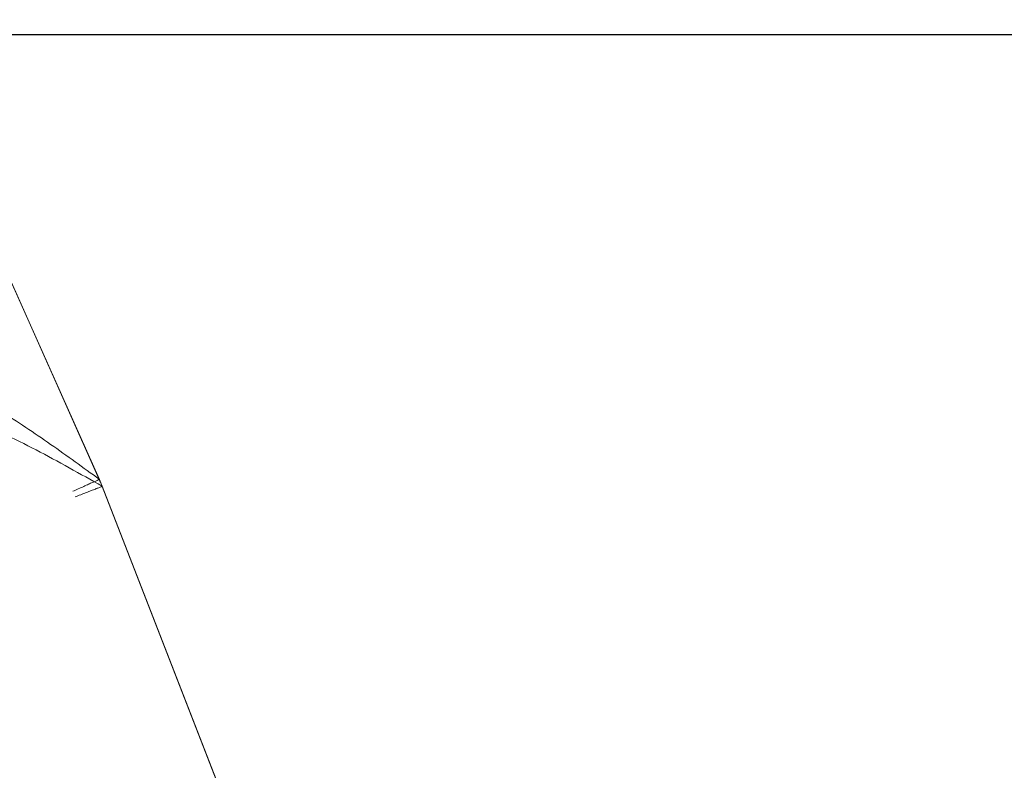
# Model space of a CAD drawing. Units: millimetres. Extents: x 3890 to 13319, y 6824 to 14183.
# Drawn here: x 11264 to 11427, y 9697 to 9821 of the extents above; entities that cross this region are included whole.
import ezdxf

# ---------------------------------------------------------------- set-up
doc = ezdxf.new("R2010")
doc.units = ezdxf.units.MM
doc.header["$PDSIZE"] = -1
doc.layers.add('QUOTE', color=212, linetype='Continuous', lineweight=18)
doc.dimstyles.new('2011', dxfattribs={"dimtxt": 120, "dimasz": 100, "dimexe": 6, "dimexo": 10, "dimgap": 15, "dimtad": 1, "dimtxsty": 'Standard', "dimcen": 5, "dimadec": 0, "dimazin": 0, "dimtfac": 1, "dimtmove": 0, "dimatfit": 3, "dimfxl": 1, "dimarcsym": 0})

# ---------------------------------------------------------------- blocks, each defined once
blk = doc.blocks.new('*D24')
at = {"layer": 'Defpoints', "color": 0, "transparency": 16777216}
for p in [(10074.91, 9818.55), (12898.44, 7249.58), (13302.17, 7249.58)]:
    blk.add_point(p, dxfattribs=at)
at = {"layer": 'QUOTE', "color": 0, "lineweight": -2, "transparency": 16777216}
for p, q in [((10084.91, 9818.55), (13308.17, 9818.55)), ((13302.17, 9718.55), (13302.17, 7349.58)), ((12908.44, 7249.58), (13308.17, 7249.58))]:
    blk.add_line(p, q, dxfattribs=at)
at = {"layer": 'QUOTE', "color": 0, "transparency": 16777216}
for points in [[(13285.5, 9718.55), (13318.83, 9718.55), (13302.17, 9818.55)], [(13285.5, 7349.58), (13318.83, 7349.58), (13302.17, 7249.58)]]:
    blk.add_solid(points, dxfattribs=at)
at = {"layer": 'QUOTE', "color": 0, "transparency": 16777216, "insert": (13217.17, 8534.07), "char_height": 120, "attachment_point": 5, "rotation": 90}
blk.add_mtext('2568,97', dxfattribs=at)
blk = doc.blocks.new('*D25')
at = {"layer": 'Defpoints', "color": 0, "transparency": 16777216}
for p in [(10074.91, 9818.55), (12898.44, 7249.58), (12898.44, 6841.12)]:
    blk.add_point(p, dxfattribs=at)
at = {"layer": 'QUOTE', "color": 0, "lineweight": -2, "transparency": 16777216}
for p, q in [((10074.91, 9808.55), (10074.91, 6835.12)), ((12898.44, 7239.58), (12898.44, 6835.12)), ((10174.91, 6841.12), (12798.44, 6841.12))]:
    blk.add_line(p, q, dxfattribs=at)
at = {"layer": 'QUOTE', "color": 0, "transparency": 16777216}
for points in [[(10174.91, 6857.79), (10174.91, 6824.46), (10074.91, 6841.12)], [(12798.44, 6857.79), (12798.44, 6824.46), (12898.44, 6841.12)]]:
    blk.add_solid(points, dxfattribs=at)
at = {"layer": 'QUOTE', "color": 0, "transparency": 16777216, "insert": (11486.68, 6926.12), "char_height": 120, "attachment_point": 5}
blk.add_mtext('2823,53', dxfattribs=at)

msp = doc.modelspace()

# ---------------------------------------------------------------- linework, layer by layer
at = {"color": 7, "linetype": 'Continuous', "lineweight": 15}
for p, q in [((11276.854, 9744.837), (11242.747, 9820.979)), ((11276.82, 9744.822), (11242.83, 9821.016)), ((11352.189, 9551.123), (11277.329, 9743.692))]:
    msp.add_line(p, q, dxfattribs=at)
at = {"color": 7, "linetype": 'Continuous', "lineweight": 15, "flags": 128}
msp.add_lwpolyline([(11352.149, 9551.108), (11318.28, 9638.243), (11277.301, 9743.681)], dxfattribs=at)
at = {"color": 7, "linetype": 'Continuous', "lineweight": 15}
for points, knots in [([(11276.854, 9744.837), (11274.174, 9746.792), (11268.811, 9750.704), (11260.507, 9756.255), (11252, 9761.319), (11243.309, 9765.647), (11234.501, 9769.161), (11228.622, 9770.574), (11225.68, 9771.281)], [0, 0, 0, 0, 0.1662207, 0.3326054, 0.4991708, 0.665924, 0.8328664, 1, 1, 1, 1]), ([(11277.329, 9743.692), (11273.67, 9745.756), (11266.35, 9749.885), (11256.619, 9754.504), (11248.045, 9757.686), (11240.637, 9759.766), (11235.611, 9760.413), (11233.098, 9760.737)], [0, 0, 0, 0, 0.2496496, 0.4995228, 0.6662374, 0.8330621, 1, 1, 1, 1]), ([(11277.301, 9743.681), (11277.225, 9743.873), (11277.072, 9744.257), (11276.905, 9744.634), (11276.822, 9744.823)], [0, 0, 0, 0, 0.5000504, 1, 1, 1, 1]), ([(11276.854, 9744.837), (11276.936, 9744.648), (11277.102, 9744.269), (11277.253, 9743.884), (11277.329, 9743.692)], [0, 0, 0, 0, 0.4999748, 1, 1, 1, 1])]:
    msp.add_open_spline(points, degree=3, knots=knots, dxfattribs=at)
at = {"color": 8, "linetype": 'Continuous', "lineweight": 15}
for points, knots in [([(11272.44, 9742.867), (11272.749, 9743.005), (11273.37, 9743.282), (11274.26, 9743.679), (11275.06, 9744.037), (11275.74, 9744.34), (11276.279, 9744.581), (11276.658, 9744.75), (11276.759, 9744.795), (11276.805, 9744.816)], [0, 0, 0, 0, 0.1475933, 0.2968444, 0.4444766, 0.5874186, 0.7303607, 0.8779929, 1, 1, 1, 1]), ([(11272.826, 9741.942), (11273.137, 9742.063), (11273.767, 9742.308), (11274.674, 9742.66), (11275.5, 9742.981), (11276.205, 9743.255), (11276.76, 9743.471), (11277.142, 9743.62), (11277.241, 9743.658), (11277.285, 9743.675)], [0, 0, 0, 0, 0.14509855, 0.29346597, 0.44188455, 0.58713, 0.73237545, 0.88079403, 1, 1, 1, 1])]:
    msp.add_open_spline(points, degree=3, knots=knots, dxfattribs=at)

# ---------------------------------------------------------------- dimensions: what is measured, and where the dimension line sits
at = {"layer": 'QUOTE'}
dim = msp.add_linear_dim(base=(13302.166, 7249.581), p1=(10074.911, 9818.554), p2=(12898.445, 7249.581), angle=90, dimstyle='2011', override={"dimpost": '<>'}, dxfattribs=at)
dim.commit()
dim.dimension.update_dxf_attribs({"geometry": '*D24', "text_midpoint": (13217.166, 8534.067)})
dim = msp.add_linear_dim(base=(12898.445, 6841.125), p1=(10074.911, 9818.554), p2=(12898.445, 7249.581), dimstyle='2011', override={"dimpost": '<>'}, dxfattribs=at)
dim.commit()
dim.dimension.update_dxf_attribs({"geometry": '*D25', "text_midpoint": (11486.678, 6926.125)})

doc.saveas('drawing.dxf')
